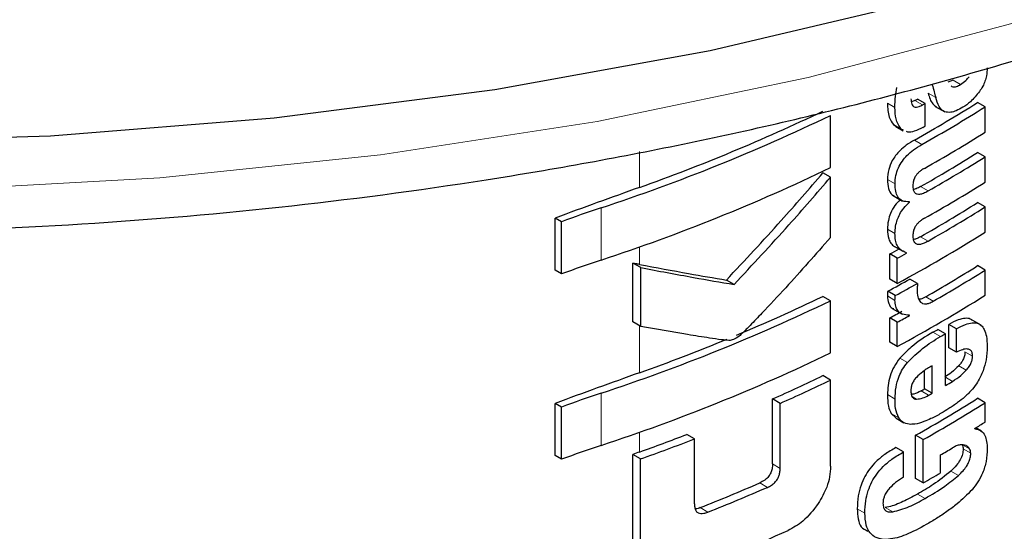
# Model space of a CAD drawing. Units: millimetres. Extents: x 0 to 210, y 0 to 297.
# Drawn here: x 169 to 170, y 87 to 88 of the extents above; entities that cross this region are included whole.
import ezdxf

# ---------------------------------------------------------------- set-up
doc = ezdxf.new("R2010")
doc.units = ezdxf.units.MM

msp = doc.modelspace()

# ---------------------------------------------------------------- linework, layer by layer
at = {"color": 7, "linetype": 'Continuous', "lineweight": 25}
for p, q in [((169.93424, 87.68842), (169.92945, 87.68634)), ((169.89855, 87.66919), (169.89528, 87.66799)), ((169.90797, 87.66644), (169.9009, 87.67052)), ((169.90797, 87.64514), (169.90797, 87.66644)), ((169.91758, 87.6638), (169.92645, 87.65868)), ((169.96424, 87.66338), (169.95716, 87.66746)), ((169.96424, 87.63966), (169.96424, 87.66338)), ((169.81953, 87.60647), (169.81953, 87.65537)), ((169.87849, 87.6467), (169.88068, 87.64535)), ((169.88052, 87.64508), (169.8876, 87.641)), ((169.8879, 87.64156), (169.88556, 87.64262)), ((169.96424, 87.61663), (169.95716, 87.62072)), ((169.96424, 87.59291), (169.96424, 87.61663)), ((169.81953, 87.59756), (169.81243, 87.60166)), ((169.81953, 87.5412), (169.81953, 87.59756)), ((169.87767, 87.5806), (169.88701, 87.57521)), ((169.8934, 87.57417), (169.89262, 87.57462)), ((169.8934, 87.57417), (169.8934, 87.57452)), ((169.96424, 87.56971), (169.95716, 87.5738)), ((169.96424, 87.54608), (169.96424, 87.56971)), ((169.5617, 87.5104), (169.5617, 87.55929)), ((169.56757, 87.5559), (169.5617, 87.55929)), ((169.56757, 87.50701), (169.56757, 87.5559)), ((169.87491, 87.50226), (169.87491, 87.52572)), ((169.88199, 87.52164), (169.87491, 87.52572)), ((169.88, 87.53229), (169.88708, 87.52821)), ((169.89071, 87.52638), (169.89071, 87.52673)), ((169.6345, 87.46209), (169.6345, 87.51713)), ((169.64176, 87.51294), (169.6345, 87.51713)), ((169.88199, 87.49818), (169.88199, 87.52164)), ((169.56757, 87.50701), (169.5617, 87.5104)), ((169.64176, 87.4579), (169.64176, 87.51294)), ((169.96424, 87.51067), (169.95716, 87.51476)), ((169.96424, 87.48704), (169.96424, 87.51067)), ((169.72918, 87.49715), (169.72201, 87.50129)), ((169.88199, 87.49818), (169.87491, 87.50226)), ((169.9009, 87.49816), (169.89383, 87.50224)), ((169.88012, 87.48679), (169.87305, 87.49087)), ((169.81953, 87.48195), (169.81243, 87.48604)), ((169.81953, 87.43305), (169.81953, 87.48195)), ((169.87734, 87.47479), (169.88668, 87.46939)), ((169.64176, 87.4579), (169.6345, 87.46209)), ((169.87491, 87.44322), (169.87491, 87.4659)), ((169.88199, 87.46182), (169.87491, 87.4659)), ((169.88199, 87.43914), (169.88199, 87.46182)), ((169.8934, 87.46804), (169.89258, 87.46851)), ((169.8934, 87.46804), (169.8934, 87.46838)), ((169.93026, 87.43783), (169.93026, 87.45982)), ((169.93734, 87.45574), (169.93026, 87.45982)), ((169.96062, 87.45905), (169.95062, 87.46483)), ((169.92712, 87.45108), (169.92005, 87.45516)), ((169.92712, 87.4026), (169.92712, 87.45108)), ((169.93734, 87.43375), (169.93734, 87.45574)), ((169.88199, 87.43914), (169.87491, 87.44322)), ((169.93734, 87.43375), (169.93026, 87.43783)), ((169.90755, 87.39944), (169.90755, 87.41659)), ((169.91462, 87.39536), (169.91462, 87.42116)), ((169.81953, 87.40776), (169.81243, 87.41186)), ((169.81953, 87.32707), (169.81953, 87.40776)), ((169.91462, 87.39536), (169.90755, 87.39944)), ((169.5617, 87.33697), (169.5617, 87.38587)), ((169.56757, 87.38248), (169.5617, 87.38587)), ((169.76517, 87.32919), (169.76517, 87.39001)), ((169.7723, 87.3859), (169.76517, 87.39001)), ((169.7723, 87.32508), (169.7723, 87.3859)), ((169.96424, 87.38653), (169.95716, 87.39062)), ((169.96424, 87.36844), (169.96424, 87.38653)), ((169.56757, 87.33358), (169.56757, 87.38248)), ((169.87629, 87.37648), (169.88097, 87.37199)), ((169.88092, 87.3719), (169.88799, 87.36782)), ((169.95458, 87.36207), (169.95458, 87.36242)), ((169.96083, 87.35986), (169.95546, 87.36296)), ((169.69207, 87.35262), (169.68486, 87.35678)), ((169.69207, 87.2918), (169.69207, 87.35262)), ((169.89915, 87.31556), (169.89915, 87.35607)), ((169.90623, 87.35199), (169.89915, 87.35607)), ((169.90623, 87.31147), (169.90623, 87.35199)), ((169.88779, 87.34039), (169.88071, 87.34447)), ((169.88779, 87.31675), (169.88779, 87.34039)), ((169.56757, 87.33358), (169.5617, 87.33697)), ((169.63437, 87.25743), (169.63437, 87.33812)), ((169.64163, 87.33393), (169.63437, 87.33812)), ((169.64163, 87.25324), (169.64163, 87.33393)), ((169.92242, 87.32074), (169.92242, 87.33762)), ((169.90623, 87.31147), (169.89915, 87.31556))]:
    msp.add_line(p, q, dxfattribs=at)
at = {"color": 8, "linetype": 'Continuous', "lineweight": 18}
for p, q in [((169.94131, 87.68433), (169.93424, 87.68842)), ((169.918, 87.67207), (169.91093, 87.67616)), ((169.87978, 87.66277), (169.8727, 87.66685)), ((169.90562, 87.66511), (169.89855, 87.66919)), ((169.88556, 87.64262), (169.87849, 87.6467)), ((169.90509, 87.62819), (169.89802, 87.63228)), ((169.6406, 87.58796), (169.6406, 87.62148)), ((169.87988, 87.59132), (169.87281, 87.5954)), ((169.91085, 87.5847), (169.90377, 87.58878)), ((169.60476, 87.51999), (169.60476, 87.56889)), ((169.87984, 87.54481), (169.87277, 87.54889)), ((169.91085, 87.53778), (169.90377, 87.54186)), ((169.6406, 87.51597), (169.6406, 87.53228)), ((169.87984, 87.48231), (169.87277, 87.48639)), ((169.91567, 87.4815), (169.9086, 87.48558)), ((169.6406, 87.41453), (169.6406, 87.45857)), ((169.92242, 87.44834), (169.91535, 87.45242)), ((169.95246, 87.42993), (169.94538, 87.43401)), ((169.89151, 87.42409), (169.88444, 87.42817)), ((169.94654, 87.41693), (169.93947, 87.42102)), ((169.93372, 87.40649), (169.92712, 87.4103)), ((169.60476, 87.34657), (169.60476, 87.39546)), ((169.91137, 87.39351), (169.9043, 87.39759)), ((169.87987, 87.38995), (169.87279, 87.39404)), ((169.89999, 87.38987), (169.89592, 87.39222)), ((169.88336, 87.37239), (169.87629, 87.37648)), ((169.6406, 87.34035), (169.6406, 87.35886)), ((169.94957, 87.34349), (169.94316, 87.3472)), ((169.9508, 87.33923), (169.94373, 87.34331)), ((169.7723, 87.32508), (169.76517, 87.32919)), ((169.93933, 87.31848), (169.93226, 87.32256)), ((169.76034, 87.30729), (169.7532, 87.31142)), ((169.90805, 87.29696), (169.90097, 87.30104)), ((169.70475, 87.28423), (169.69756, 87.28839)), ((169.85162, 87.28323), (169.84454, 87.28732)), ((169.87786, 87.28435), (169.87078, 87.28843))]:
    msp.add_line(p, q, dxfattribs=at)
at = {"color": 8, "linetype": 'Continuous', "lineweight": 18, "flags": 128}
msp.add_lwpolyline([(167.57587, 87.785), (167.76084, 87.72775), (167.95346, 87.67963), (168.15238, 87.64098), (168.3562, 87.61208), (168.5635, 87.59313), (168.77282, 87.58425), (168.98269, 87.58552), (169.19164, 87.59692), (169.39821, 87.61838), (169.60094, 87.64974), (169.79841, 87.69078), (169.98924, 87.74122), (170.17209, 87.8007)], dxfattribs=at)
at = {"color": 7, "linetype": 'Continuous', "lineweight": 25, "flags": 128}
msp.add_lwpolyline([(167.84874, 87.74981), (168.04616, 87.70606), (168.24924, 87.672), (168.45654, 87.64787), (168.66661, 87.63384), (168.87798, 87.63001), (169.08916, 87.6364), (169.29867, 87.65297), (169.50505, 87.6796), (169.70685, 87.7161), (169.90264, 87.76223)], dxfattribs=at)
at = {"color": 7, "linetype": 'Continuous', "lineweight": 25}
for centre, radius, start, end in [((169.22105, 88.83752), 1.38235, 299.32246, 302.17525), ((169.1928, 88.92339), 1.43913, 299.36688, 299.47434), ((169.2234, 88.8416), 1.39178, 299.32704, 302.16064), ((169.19516, 88.92747), 1.44855, 299.37103, 299.47779), ((169.03903, 89.28378), 1.8058, 288.25753, 295.60869), ((169.05084, 89.2473), 1.76103, 289.56608, 295.62427), ((169.19534, 88.90585), 1.44818, 299.38824, 299.4778), ((169.22459, 88.81592), 1.38948, 299.43521, 302.16216), ((169.22397, 88.78596), 1.37672, 299.58975, 302.17894), ((169.22632, 88.79004), 1.38615, 299.59255, 302.16428), ((169.03903, 89.23488), 1.8058, 288.25753, 295.60869), ((169.22459, 88.76917), 1.38948, 299.43521, 302.16216), ((172.19239, 80.44126), 7.58861, 109.649548, 110.283398), ((169.22397, 88.73904), 1.37672, 299.58975, 302.17894), ((170.0112, 86.34514), 1.28948, 108.37253, 110.123), ((169.22632, 88.74312), 1.38615, 299.59255, 302.16428), ((169.21189, 88.74344), 1.41411, 298.28562, 302.14293), ((169.17322, 88.8283), 1.47956, 298.31103, 298.69574), ((169.17557, 88.83238), 1.48898, 298.32202, 298.70425), ((170.0112, 86.29624), 1.28948, 108.37253, 110.123), ((169.22643, 88.67596), 1.37199, 299.81567, 302.18178), ((169.22878, 88.68004), 1.38142, 299.81697, 302.16708), ((169.17717, 88.78716), 1.47126, 298.22793, 299.15051), ((169.17952, 88.79124), 1.48069, 298.23946, 299.15609), ((169.03903, 89.11035), 1.8058, 288.25753, 295.60869), ((169.08247, 89.00334), 1.68376, 292.66808, 295.69196), ((169.21189, 88.6844), 1.41411, 298.28562, 302.14293), ((169.17449, 88.76614), 1.47689, 298.31076, 298.81522), ((169.17684, 88.77022), 1.48632, 298.32175, 298.82296), ((169.21066, 88.66587), 1.40323, 300.14504, 300.36713), ((169.21302, 88.66996), 1.41266, 300.14406, 300.36467), ((169.02181, 89.14923), 1.84176, 289.63211, 292.36778), ((169.03903, 89.06146), 1.8058, 288.25753, 295.60869), ((172.19239, 80.26783), 7.58861, 109.649548, 110.283398), ((169.09561, 88.90082), 1.65253, 293.90199, 295.70734), ((169.09791, 88.90486), 1.66194, 293.94029, 295.7347), ((169.21876, 88.61168), 1.4013, 300.36455, 300.6779), ((170.0112, 86.17171), 1.28948, 108.37253, 110.123), ((169.19889, 88.63779), 1.42678, 299.63072, 299.78064), ((169.20125, 88.64187), 1.43621, 299.63314, 299.78207), ((169.22162, 88.55972), 1.38124, 299.37513, 302.17601), ((169.22398, 88.5638), 1.39067, 299.37936, 302.16138), ((169.24917, 88.50481), 1.34263, 301.69477, 302.18055), ((169.00975, 89.10752), 1.8764, 289.64574, 291.08741), ((169.01006, 89.11633), 1.89099, 289.51106, 291.14096), ((170.0112, 86.12282), 1.28948, 108.37253, 110.123), ((172.2128, 80.13684), 7.64897, 109.650451, 109.699993), ((169.21629, 88.55362), 1.40615, 300.14348, 300.67039), ((169.20258, 88.56038), 1.43349, 299.39719, 300.14277), ((169.04935, 88.93309), 1.76783, 291.51039, 293.46211), ((169.05158, 88.93709), 1.77724, 291.56287, 293.50305), ((169.05184, 88.8869), 1.77594, 290.91049, 294.19535)]:
    msp.add_arc(centre, radius, start, end, dxfattribs=at)
for points, knots in [([(166.36857, 88.83941), (166.37265, 88.81912), (166.38466, 88.75932), (166.4215, 88.66198), (166.47769, 88.54808), (166.54973, 88.43732), (166.63625, 88.33026), (166.73707, 88.22764), (166.85147, 88.13019), (166.97868, 88.03857), (167.1178, 87.9534), (167.26787, 87.87523), (167.42787, 87.80451), (167.59674, 87.74165), (167.77339, 87.68701), (167.95671, 87.64086), (168.14556, 87.60346), (168.33877, 87.57502), (168.53513, 87.55568), (168.73344, 87.54555), (168.93247, 87.54468), (169.131, 87.55309), (169.3278, 87.57071), (169.52165, 87.59745), (169.71136, 87.63318), (169.89576, 87.67769), (170.07372, 87.73076), (170.24413, 87.79209), (170.40594, 87.86139), (170.55812, 87.93829), (170.69969, 88.0224), (170.8297, 88.11328), (170.94725, 88.21042), (171.05147, 88.31326), (171.14147, 88.42113), (171.21686, 88.53322), (171.27583, 88.64882), (171.31365, 88.74408), (171.32594, 88.80119), (171.32959, 88.81813)], [0, 0, 0, 0, 0.01385, 0.040831, 0.067977, 0.09533, 0.122889, 0.150622, 0.178485, 0.206429, 0.234416, 0.262416, 0.290409, 0.318385, 0.346342, 0.374279, 0.402199, 0.430104, 0.457999, 0.485886, 0.513769, 0.541654, 0.569544, 0.597441, 0.625351, 0.653277, 0.681224, 0.709196, 0.737194, 0.765219, 0.79327, 0.82134, 0.849409, 0.87745, 0.905421, 0.933272, 0.96095, 0.988413, 1, 1, 1, 1]), ([(169.96623, 87.69996), (169.96609, 87.69743), (169.96586, 87.69339), (169.9642, 87.68738), (169.96206, 87.68231), (169.96001, 87.67925), (169.95894, 87.67763)], [0, 0, 0, 0, 0.35159, 0.562047, 0.769164, 1, 1, 1, 1]), ([(169.94131, 87.68433), (169.94299, 87.68548), (169.94575, 87.68737), (169.9482, 87.6903), (169.94916, 87.69144)], [0, 0, 0, 0, 0.608865, 1, 1, 1, 1]), ([(169.87978, 87.66277), (169.87984, 87.66626), (169.87996, 87.6723), (169.88109, 87.67874), (169.88157, 87.68146)], [0, 0, 0, 0, 0.578268, 1, 1, 1, 1]), ([(169.91477, 87.68407), (169.91537, 87.68183), (169.91645, 87.67783), (169.91753, 87.67383), (169.918, 87.67207)], [0, 0, 0, 0, 0.56, 1, 1, 1, 1]), ([(169.93236, 87.68289), (169.93293, 87.68258), (169.93437, 87.6818), (169.93754, 87.68226), (169.94003, 87.68363), (169.94131, 87.68433)], [0, 0, 0, 0, 0.239713, 0.607873, 1, 1, 1, 1]), ([(169.91093, 87.67616), (169.91203, 87.6724), (169.91363, 87.66695), (169.91742, 87.66429), (169.9186, 87.66347)], [0, 0, 0, 0, 0.688892, 1, 1, 1, 1]), ([(169.92643, 87.65876), (169.92551, 87.65929), (169.92349, 87.66045), (169.92037, 87.66469), (169.91895, 87.66911), (169.918, 87.67207)], [0, 0, 0, 0, 0.215298, 0.474312, 1, 1, 1, 1]), ([(169.95894, 87.67763), (169.95621, 87.67423), (169.95138, 87.6682), (169.94589, 87.66455), (169.94351, 87.66296)], [0, 0, 0, 0, 0.565153, 1, 1, 1, 1]), ([(169.8727, 87.66685), (169.87291, 87.66219), (169.87328, 87.65409), (169.87694, 87.6489), (169.87849, 87.6467)], [0, 0, 0, 0, 0.575981, 1, 1, 1, 1]), ([(169.88556, 87.64262), (169.88366, 87.64555), (169.88016, 87.65094), (169.8799, 87.65906), (169.87978, 87.66277)], [0, 0, 0, 0, 0.542542, 1, 1, 1, 1]), ([(169.89482, 87.67087), (169.89494, 87.6691), (169.89514, 87.66582), (169.89734, 87.66335), (169.89993, 87.66299), (169.90257, 87.66354), (169.90454, 87.66456), (169.90562, 87.66511)], [0, 0, 0, 0, 0.28204, 0.519355, 0.653317, 0.809609, 1, 1, 1, 1]), ([(169.94351, 87.66296), (169.94135, 87.66179), (169.93749, 87.65968), (169.9315, 87.65774), (169.92823, 87.65839), (169.92643, 87.65876)], [0, 0, 0, 0, 0.358634, 0.64473, 1, 1, 1, 1]), ([(169.906, 87.64403), (169.90328, 87.64276), (169.89849, 87.64053), (169.89301, 87.63909), (169.89111, 87.64008), (169.89076, 87.64026)], [0, 0, 0, 0, 0.516297, 0.911261, 1, 1, 1, 1]), ([(169.89802, 87.63228), (169.89548, 87.63076), (169.89095, 87.62804), (169.88496, 87.62305), (169.88048, 87.61811), (169.8765, 87.61211), (169.87333, 87.60408), (169.87299, 87.59843), (169.87281, 87.5954)], [0, 0, 0, 0, 0.2076, 0.370654, 0.497423, 0.608597, 0.790819, 1, 1, 1, 1]), ([(169.87988, 87.59132), (169.88002, 87.59388), (169.88027, 87.59863), (169.88268, 87.60615), (169.88645, 87.61267), (169.8914, 87.61838), (169.89767, 87.62374), (169.90241, 87.62659), (169.90509, 87.62819)], [0, 0, 0, 0, 0.178287, 0.330726, 0.477719, 0.612476, 0.780954, 1, 1, 1, 1]), ([(169.72201, 87.50129), (169.73926, 87.51973), (169.77007, 87.55268), (169.79949, 87.58669), (169.81243, 87.60166)], [0, 0, 0, 0, 0.559984, 1, 1, 1, 1]), ([(169.90744, 87.6058), (169.90641, 87.60521), (169.90455, 87.60413), (169.90201, 87.60209), (169.90001, 87.59994), (169.89819, 87.59724), (169.89679, 87.59366), (169.89664, 87.59117), (169.89656, 87.58985)], [0, 0, 0, 0, 0.19404, 0.352477, 0.486017, 0.60372, 0.790088, 1, 1, 1, 1]), ([(169.72918, 87.49715), (169.74642, 87.51561), (169.7772, 87.54857), (169.8066, 87.58259), (169.81953, 87.59756)], [0, 0, 0, 0, 0.559985, 1, 1, 1, 1]), ([(169.87281, 87.5954), (169.87298, 87.59244), (169.8733, 87.58691), (169.87581, 87.58175), (169.87825, 87.58055), (169.87895, 87.5802)], [0, 0, 0, 0, 0.452086, 0.842377, 1, 1, 1, 1]), ([(169.8934, 87.57452), (169.89108, 87.57456), (169.88663, 87.57463), (169.88232, 87.57863), (169.88016, 87.58439), (169.87998, 87.58892), (169.87988, 87.59132)], [0, 0, 0, 0, 0.286068, 0.545833, 0.759754, 1, 1, 1, 1]), ([(169.89656, 87.58985), (169.89662, 87.58846), (169.89673, 87.58582), (169.89816, 87.58294), (169.90045, 87.58164), (169.90332, 87.58161), (169.90681, 87.58257), (169.9094, 87.58394), (169.91085, 87.5847)], [0, 0, 0, 0, 0.177354, 0.337721, 0.49041, 0.62726, 0.792914, 1, 1, 1, 1]), ([(169.90377, 87.58878), (169.9024, 87.58804), (169.90009, 87.58678), (169.89786, 87.58623), (169.89696, 87.58601)], [0, 0, 0, 0, 0.594391, 1, 1, 1, 1]), ([(169.88475, 87.57652), (169.88305, 87.57481), (169.8794, 87.57117), (169.87554, 87.56403), (169.87318, 87.55628), (169.87291, 87.55154), (169.87277, 87.54889)], [0, 0, 0, 0, 0.22873, 0.488451, 0.714576, 1, 1, 1, 1]), ([(169.87984, 87.54481), (169.87996, 87.54709), (169.88016, 87.55121), (169.88177, 87.55743), (169.88431, 87.56323), (169.88817, 87.56911), (169.89157, 87.57239), (169.8934, 87.57417)], [0, 0, 0, 0, 0.229983, 0.416177, 0.579177, 0.772129, 1, 1, 1, 1]), ([(169.90744, 87.55905), (169.90641, 87.55845), (169.90454, 87.55735), (169.902, 87.55528), (169.9, 87.55311), (169.89819, 87.55039), (169.89679, 87.54682), (169.89664, 87.54433), (169.89656, 87.54301)], [0, 0, 0, 0, 0.1940012, 0.3530007, 0.4868576, 0.6047991, 0.7910026, 1, 1, 1, 1]), ([(169.87277, 87.54889), (169.87295, 87.5457), (169.87325, 87.54064), (169.87602, 87.5356), (169.87819, 87.53316), (169.8798, 87.5325), (169.88005, 87.53239)], [0, 0, 0, 0, 0.432971, 0.683706, 0.951133, 1, 1, 1, 1]), ([(169.89071, 87.52673), (169.88845, 87.52764), (169.88489, 87.52907), (169.8817, 87.5337), (169.88006, 87.53863), (169.87992, 87.5427), (169.87984, 87.54481)], [0, 0, 0, 0, 0.352939, 0.556254, 0.770564, 1, 1, 1, 1]), ([(169.89656, 87.54301), (169.89662, 87.54163), (169.89673, 87.53899), (169.89815, 87.5361), (169.90043, 87.53477), (169.9033, 87.5347), (169.90679, 87.53565), (169.9094, 87.53702), (169.91085, 87.53778)], [0, 0, 0, 0, 0.176896, 0.337107, 0.48981, 0.626699, 0.792524, 1, 1, 1, 1]), ([(169.81953, 87.5412), (169.80562, 87.52542), (169.78454, 87.50151), (169.75911, 87.47427), (169.74552, 87.46021), (169.7385, 87.45297), (169.73504, 87.44975), (169.73404, 87.44882)], [0, 0, 0, 0, 0.501536, 0.760214, 0.886637, 0.9673, 1, 1, 1, 1]), ([(169.90377, 87.54186), (169.9024, 87.54112), (169.90009, 87.53986), (169.89786, 87.53933), (169.89696, 87.53911)], [0, 0, 0, 0, 0.595489, 1, 1, 1, 1]), ([(169.6406, 87.51597), (169.63946, 87.51618), (169.63743, 87.51657), (169.6354, 87.51696), (169.6345, 87.51713)], [0, 0, 0, 0, 0.56, 1, 1, 1, 1]), ([(169.6406, 87.51597), (169.65605, 87.51306), (169.68364, 87.50786), (169.71029, 87.50329), (169.72201, 87.50129)], [0, 0, 0, 0, 0.559988, 1, 1, 1, 1]), ([(169.64176, 87.51294), (169.65837, 87.5098), (169.68803, 87.50419), (169.71661, 87.4993), (169.72918, 87.49715)], [0, 0, 0, 0, 0.559986, 1, 1, 1, 1]), ([(169.9009, 87.49816), (169.90081, 87.49667), (169.90065, 87.49411), (169.90061, 87.4916), (169.9006, 87.49055)], [0, 0, 0, 0, 0.578914, 1, 1, 1, 1]), ([(169.87305, 87.49087), (169.873, 87.49041), (169.87291, 87.48948), (169.87278, 87.48797), (169.87277, 87.48696), (169.87277, 87.48639)], [0, 0, 0, 0, 0.304531, 0.609107, 1, 1, 1, 1]), ([(169.9006, 87.49055), (169.90078, 87.48829), (169.9011, 87.48425), (169.90302, 87.48172), (169.90387, 87.4806)], [0, 0, 0, 0, 0.558313, 1, 1, 1, 1]), ([(169.87277, 87.48639), (169.87305, 87.48399), (169.87359, 87.47931), (169.87594, 87.4751), (169.8782, 87.47463), (169.87865, 87.47454)], [0, 0, 0, 0, 0.458743, 0.892947, 1, 1, 1, 1]), ([(169.87984, 87.48231), (169.87986, 87.48309), (169.87989, 87.48455), (169.88005, 87.48608), (169.88012, 87.48679)], [0, 0, 0, 0, 0.533711, 1, 1, 1, 1]), ([(169.8934, 87.46838), (169.89114, 87.46851), (169.8869, 87.46875), (169.88257, 87.47204), (169.88028, 87.47673), (169.87999, 87.48043), (169.87984, 87.48231)], [0, 0, 0, 0, 0.31207, 0.582601, 0.787614, 1, 1, 1, 1]), ([(169.9086, 87.48558), (169.90703, 87.48471), (169.90484, 87.4835), (169.90282, 87.48331), (169.90224, 87.48326)], [0, 0, 0, 0, 0.715059, 1, 1, 1, 1]), ([(169.90387, 87.4806), (169.90455, 87.48006), (169.90595, 87.47893), (169.90883, 87.47881), (169.91213, 87.47963), (169.91442, 87.48084), (169.91567, 87.4815)], [0, 0, 0, 0, 0.234355, 0.48516, 0.717715, 1, 1, 1, 1]), ([(169.95175, 87.46377), (169.95131, 87.46414), (169.94967, 87.46553), (169.94525, 87.46559), (169.93851, 87.46418), (169.93323, 87.46139), (169.93026, 87.45982)], [0, 0, 0, 0, 0.089583, 0.333626, 0.625654, 1, 1, 1, 1]), ([(169.93734, 87.45574), (169.94018, 87.45724), (169.94525, 87.45991), (169.95188, 87.46155), (169.95691, 87.46122), (169.96082, 87.45908), (169.96379, 87.45495), (169.96581, 87.44829), (169.96603, 87.44243), (169.96615, 87.43916)], [0, 0, 0, 0, 0.181474, 0.324154, 0.443296, 0.554456, 0.675573, 0.818489, 1, 1, 1, 1]), ([(169.72443, 87.44473), (169.72208, 87.44495), (169.71597, 87.44552), (169.70316, 87.44747), (169.67814, 87.45134), (169.65645, 87.45525), (169.64176, 87.4579)], [0, 0, 0, 0, 0.084995, 0.221616, 0.472565, 1, 1, 1, 1]), ([(169.91535, 87.45242), (169.90846, 87.44829), (169.89785, 87.44192), (169.88792, 87.43175), (169.88444, 87.42817)], [0, 0, 0, 0, 0.648528, 1, 1, 1, 1]), ([(169.73404, 87.44882), (169.7322, 87.44754), (169.72899, 87.4453), (169.72579, 87.4449), (169.72443, 87.44473)], [0, 0, 0, 0, 0.5728095, 1, 1, 1, 1]), ([(169.89151, 87.42409), (169.8962, 87.42875), (169.90624, 87.43871), (169.9168, 87.445), (169.92242, 87.44834)], [0, 0, 0, 0, 0.467817, 1, 1, 1, 1]), ([(169.95246, 87.42993), (169.95239, 87.43114), (169.95226, 87.43358), (169.95062, 87.43606), (169.94754, 87.4371), (169.94296, 87.43632), (169.93932, 87.43466), (169.93734, 87.43375)], [0, 0, 0, 0, 0.15165, 0.304826, 0.472572, 0.713623, 1, 1, 1, 1]), ([(169.94538, 87.43401), (169.9453, 87.43284), (169.94513, 87.43048), (169.94368, 87.42675), (169.94168, 87.42355), (169.9402, 87.42185), (169.93947, 87.42102)], [0, 0, 0, 0, 0.267833, 0.537686, 0.772247, 1, 1, 1, 1]), ([(169.96615, 87.43916), (169.96607, 87.43502), (169.96592, 87.42782), (169.96342, 87.41986), (169.96236, 87.41647)], [0, 0, 0, 0, 0.575077, 1, 1, 1, 1]), ([(169.88444, 87.42817), (169.88247, 87.4256), (169.87852, 87.42042), (169.87365, 87.40812), (169.87314, 87.39968), (169.87279, 87.39404)], [0, 0, 0, 0, 0.2459759, 0.495941, 1, 1, 1, 1]), ([(169.87987, 87.38995), (169.88003, 87.39363), (169.88033, 87.40041), (169.88297, 87.4101), (169.8868, 87.41809), (169.88992, 87.42207), (169.89151, 87.42409)], [0, 0, 0, 0, 0.3326691, 0.6143981, 0.8034344, 1, 1, 1, 1]), ([(169.94654, 87.41693), (169.94753, 87.41809), (169.94938, 87.42023), (169.95128, 87.42384), (169.95228, 87.42713), (169.9524, 87.42898), (169.95246, 87.42993)], [0, 0, 0, 0, 0.3091597, 0.5750256, 0.7807964, 1, 1, 1, 1]), ([(169.91462, 87.42116), (169.9117, 87.41946), (169.90668, 87.41654), (169.90186, 87.41208), (169.89983, 87.41022)], [0, 0, 0, 0, 0.580596, 1, 1, 1, 1]), ([(169.93947, 87.42102), (169.93727, 87.41882), (169.93312, 87.41469), (169.92872, 87.41189), (169.92665, 87.41057)], [0, 0, 0, 0, 0.529856, 1, 1, 1, 1]), ([(169.93372, 87.40649), (169.93632, 87.40818), (169.94073, 87.41103), (169.94486, 87.41522), (169.94654, 87.41693)], [0, 0, 0, 0, 0.5905494, 1, 1, 1, 1]), ([(169.96236, 87.41647), (169.96077, 87.41281), (169.95808, 87.40661), (169.95404, 87.40143), (169.95238, 87.3993)], [0, 0, 0, 0, 0.589691, 1, 1, 1, 1]), ([(169.89983, 87.41022), (169.89895, 87.40918), (169.89724, 87.40716), (169.89561, 87.40362), (169.89479, 87.40024), (169.89474, 87.39823), (169.89471, 87.39717)], [0, 0, 0, 0, 0.2707883, 0.5250905, 0.7492639, 1, 1, 1, 1]), ([(169.89471, 87.39717), (169.89479, 87.39592), (169.89495, 87.39359), (169.89619, 87.39126), (169.89792, 87.39005), (169.89928, 87.38993), (169.89999, 87.38987)], [0, 0, 0, 0, 0.309743, 0.575826, 0.78137, 1, 1, 1, 1]), ([(169.9043, 87.39759), (169.90194, 87.39634), (169.89878, 87.39466), (169.89584, 87.39435), (169.89509, 87.39427)], [0, 0, 0, 0, 0.745273, 1, 1, 1, 1]), ([(169.95238, 87.3993), (169.95005, 87.39678), (169.9456, 87.39194), (169.9408, 87.38832), (169.93851, 87.38659)], [0, 0, 0, 0, 0.521769, 1, 1, 1, 1]), ([(169.87279, 87.39404), (169.87287, 87.39022), (169.873, 87.38356), (169.8753, 87.3786), (169.87629, 87.37648)], [0, 0, 0, 0, 0.571749, 1, 1, 1, 1]), ([(169.88336, 87.37239), (169.88217, 87.37517), (169.87999, 87.38026), (169.87991, 87.38692), (169.87987, 87.38995)], [0, 0, 0, 0, 0.545713, 1, 1, 1, 1]), ([(169.89999, 87.38987), (169.9019, 87.39008), (169.90558, 87.39047), (169.9095, 87.39253), (169.91137, 87.39351)], [0, 0, 0, 0, 0.521651, 1, 1, 1, 1]), ([(169.93851, 87.38659), (169.93576, 87.38467), (169.93068, 87.38113), (169.92553, 87.37807), (169.92317, 87.37666)], [0, 0, 0, 0, 0.5405833, 1, 1, 1, 1]), ([(169.92317, 87.37666), (169.91996, 87.37487), (169.91457, 87.37186), (169.90917, 87.36967), (169.90698, 87.36878)], [0, 0, 0, 0, 0.594498, 1, 1, 1, 1]), ([(169.89308, 87.36628), (169.89096, 87.36674), (169.887, 87.36761), (169.88452, 87.37088), (169.88336, 87.37239)], [0, 0, 0, 0, 0.535791, 1, 1, 1, 1]), ([(169.90698, 87.36878), (169.9041, 87.36782), (169.89928, 87.36621), (169.89485, 87.36626), (169.89308, 87.36628)], [0, 0, 0, 0, 0.5997814, 1, 1, 1, 1]), ([(169.95458, 87.36207), (169.95661, 87.36162), (169.96048, 87.36077), (169.96539, 87.3551), (169.96595, 87.34805), (169.9663, 87.34359)], [0, 0, 0, 0, 0.2884725, 0.5501669, 1, 1, 1, 1]), ([(169.88071, 87.34447), (169.87721, 87.34248), (169.87099, 87.33896), (169.86267, 87.33209), (169.85632, 87.32503), (169.85136, 87.31739), (169.84757, 87.30867), (169.84497, 87.29828), (169.8447, 87.29126), (169.84454, 87.28732)], [0, 0, 0, 0, 0.184891, 0.328281, 0.446567, 0.55637, 0.675886, 0.817876, 1, 1, 1, 1]), ([(169.85162, 87.28323), (169.85177, 87.28701), (169.85203, 87.29379), (169.85441, 87.30379), (169.85794, 87.31231), (169.86271, 87.32004), (169.8691, 87.32741), (169.87769, 87.33464), (169.88414, 87.33831), (169.88779, 87.34039)], [0, 0, 0, 0, 0.174985, 0.313397, 0.428062, 0.537662, 0.659869, 0.807584, 1, 1, 1, 1]), ([(169.94373, 87.34331), (169.94361, 87.34168), (169.94337, 87.33836), (169.94099, 87.3328), (169.93718, 87.32732), (169.93405, 87.32429), (169.93226, 87.32256)], [0, 0, 0, 0, 0.221069, 0.449541, 0.685765, 1, 1, 1, 1]), ([(169.9409, 87.34713), (169.93969, 87.34685), (169.93731, 87.34629), (169.9348, 87.34486), (169.93357, 87.34416)], [0, 0, 0, 0, 0.509543, 1, 1, 1, 1]), ([(169.94634, 87.34644), (169.94549, 87.34677), (169.94385, 87.34741), (169.94186, 87.34722), (169.9409, 87.34713)], [0, 0, 0, 0, 0.51652, 1, 1, 1, 1]), ([(169.94249, 87.34758), (169.9429, 87.34687), (169.94357, 87.34569), (169.94368, 87.34399), (169.94373, 87.34331)], [0, 0, 0, 0, 0.600896, 1, 1, 1, 1]), ([(169.94957, 87.34349), (169.94909, 87.34413), (169.94816, 87.34534), (169.94693, 87.34608), (169.94634, 87.34644)], [0, 0, 0, 0, 0.521888, 1, 1, 1, 1]), ([(169.9508, 87.33923), (169.95073, 87.3401), (169.95058, 87.34178), (169.94989, 87.34294), (169.94957, 87.34349)], [0, 0, 0, 0, 0.520627, 1, 1, 1, 1]), ([(169.9663, 87.34359), (169.9661, 87.33968), (169.96574, 87.33241), (169.96251, 87.32145), (169.95774, 87.31217), (169.9539, 87.30747), (169.95195, 87.30509)], [0, 0, 0, 0, 0.3112033, 0.5782317, 0.7864839, 1, 1, 1, 1]), ([(169.93933, 87.31848), (169.94078, 87.31987), (169.94339, 87.32236), (169.94662, 87.32654), (169.94897, 87.33067), (169.95054, 87.33506), (169.95071, 87.3378), (169.9508, 87.33923)], [0, 0, 0, 0, 0.25478, 0.457528, 0.625036, 0.805137, 1, 1, 1, 1]), ([(169.76517, 87.32919), (169.76511, 87.32774), (169.765, 87.32504), (169.76376, 87.32093), (169.76144, 87.31708), (169.75777, 87.31365), (169.75482, 87.31221), (169.7532, 87.31142)], [0, 0, 0, 0, 0.211923, 0.395675, 0.552941, 0.75336, 1, 1, 1, 1]), ([(169.76034, 87.30729), (169.76164, 87.30792), (169.76408, 87.30909), (169.76738, 87.31172), (169.76976, 87.31474), (169.77127, 87.31795), (169.77216, 87.32143), (169.77225, 87.32378), (169.7723, 87.32508)], [0, 0, 0, 0, 0.198081, 0.371469, 0.525187, 0.656244, 0.810338, 1, 1, 1, 1]), ([(169.81953, 87.32707), (169.81936, 87.32379), (169.81903, 87.31752), (169.81573, 87.30543), (169.811, 87.29724), (169.80806, 87.29214)], [0, 0, 0, 0, 0.293726, 0.560353, 1, 1, 1, 1]), ([(169.93226, 87.32256), (169.92677, 87.31815), (169.91653, 87.30992), (169.9059, 87.30386), (169.90097, 87.30104)], [0, 0, 0, 0, 0.536553, 1, 1, 1, 1]), ([(169.88779, 87.31675), (169.88528, 87.31522), (169.88081, 87.31248), (169.87665, 87.30832), (169.87483, 87.30649)], [0, 0, 0, 0, 0.560568, 1, 1, 1, 1]), ([(169.90805, 87.29696), (169.91424, 87.30052), (169.92487, 87.30661), (169.93508, 87.31499), (169.93933, 87.31848)], [0, 0, 0, 0, 0.582927, 1, 1, 1, 1]), ([(169.87483, 87.30649), (169.87378, 87.30528), (169.8718, 87.30298), (169.86983, 87.29912), (169.86877, 87.29554), (169.86864, 87.29345), (169.86858, 87.29236)], [0, 0, 0, 0, 0.292319, 0.554075, 0.768146, 1, 1, 1, 1]), ([(169.95195, 87.30509), (169.94739, 87.30052), (169.93977, 87.29291), (169.92852, 87.28467), (169.91888, 87.2782), (169.91241, 87.27437), (169.90919, 87.27246)], [0, 0, 0, 0, 0.336626, 0.561383, 0.78135, 1, 1, 1, 1]), ([(169.90097, 87.30104), (169.8975, 87.29914), (169.89187, 87.29606), (169.8839, 87.29239), (169.87724, 87.2897), (169.87288, 87.28884), (169.87078, 87.28843)], [0, 0, 0, 0, 0.34547, 0.558089, 0.787423, 1, 1, 1, 1]), ([(169.87786, 87.28435), (169.88291, 87.28575), (169.89294, 87.28853), (169.90304, 87.29417), (169.90805, 87.29696)], [0, 0, 0, 0, 0.504274, 1, 1, 1, 1]), ([(169.69207, 87.2918), (169.69213, 87.29046), (169.69225, 87.28796), (169.69346, 87.28498), (169.69547, 87.28326), (169.69805, 87.28268), (169.70116, 87.28296), (169.70348, 87.28378), (169.70475, 87.28423)], [0, 0, 0, 0, 0.20041, 0.37583, 0.530666, 0.661586, 0.813979, 1, 1, 1, 1]), ([(169.69756, 87.28839), (169.69616, 87.28782), (169.69452, 87.28716), (169.69301, 87.28715), (169.69279, 87.28714)], [0, 0, 0, 0, 0.853783, 1, 1, 1, 1]), ([(169.80806, 87.29214), (169.80349, 87.28613), (169.7952, 87.27521), (169.78451, 87.26952), (169.77971, 87.26697)], [0, 0, 0, 0, 0.550921, 1, 1, 1, 1]), ([(169.84454, 87.28732), (169.84489, 87.28075), (169.84541, 87.2707), (169.85215, 87.26745), (169.85448, 87.26632)], [0, 0, 0, 0, 0.654616, 1, 1, 1, 1]), ([(169.86858, 87.29236), (169.86868, 87.29089), (169.86888, 87.28795), (169.87109, 87.28529), (169.8742, 87.28415), (169.87659, 87.28428), (169.87786, 87.28435)], [0, 0, 0, 0, 0.25633, 0.509791, 0.741722, 1, 1, 1, 1]), ([(169.90919, 87.27246), (169.9028, 87.26901), (169.89093, 87.2626), (169.8747, 87.25799), (169.86301, 87.25899), (169.8561, 87.26426), (169.85223, 87.27219), (169.85184, 87.27931), (169.85162, 87.28323)], [0, 0, 0, 0, 0.250528, 0.465747, 0.63505, 0.748675, 0.861647, 1, 1, 1, 1])]:
    msp.add_open_spline(points, degree=3, knots=knots, dxfattribs=at)

doc.saveas('drawing.dxf')
